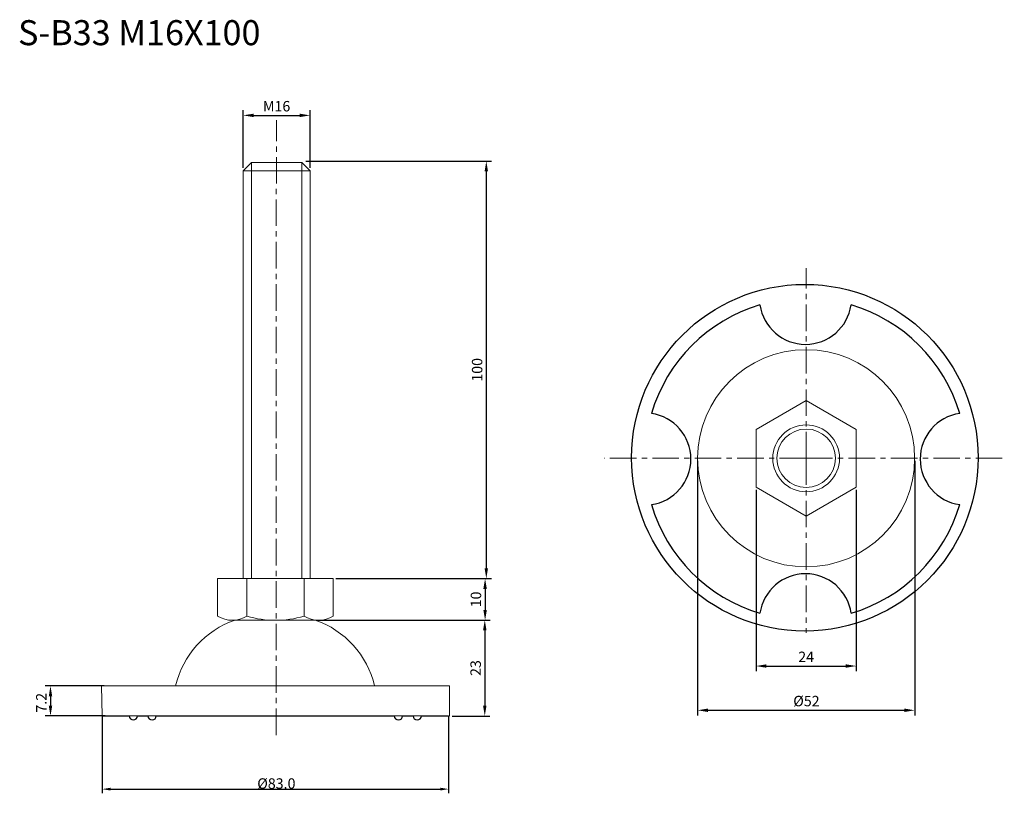
# Model space of a CAD drawing. Units: millimetres. Extents: x 37 to 272, y 36 to 222.
import ezdxf

# ---------------------------------------------------------------- set-up
doc = ezdxf.new("R2010")
doc.units = ezdxf.units.MM
doc.header["$LTSCALE"] = 0.2
doc.linetypes.add('CENTER', pattern=[50.8, 31.75, -6.35, 6.35, -6.35])
for name, color, linetype, lineweight in [('中心線', 7, 'CENTER', 15), ('実線', 7, 'Continuous', 20), ('文字', 7, 'Continuous', 18)]:
    doc.layers.add(name, color=color, linetype=linetype, lineweight=lineweight)
doc.layers.add('文字・寸法線', color=7, linetype='Continuous')
doc.styles.get("Standard").update_dxf_attribs({"font": 'txt.shx', "bigfont": 'bigfont.shx'})
doc.dimstyles.new('ISO-25', dxfattribs={"dimtxt": 2.5, "dimasz": 2.5, "dimexe": 1.25, "dimexo": 0.625, "dimtad": 1, "dimdsep": 46, "dimtxsty": 'Standard', "dimcen": 2.5, "dimadec": 0, "dimazin": 0, "dimtfac": 1, "dimtmove": 0, "dimatfit": 3, "dimfxl": 1, "dimarcsym": 0})
doc.dimstyles.get("Standard").update_dxf_attribs({"dimtxt": 0.18, "dimasz": 0.18, "dimexe": 0.18, "dimexo": 0.0625, "dimgap": 0.09, "dimtad": 0, "dimtih": 1, "dimtoh": 1, "dimdec": 4, "dimzin": 0, "dimdsep": 46, "dimtxsty": 'Standard', "dimcen": 0.09, "dimadec": 0, "dimazin": 0, "dimtfac": 1, "dimtdec": 4, "dimtofl": 0, "dimtmove": 0, "dimatfit": 3, "dimfxl": 1, "dimtolj": 1, "dimtzin": 0, "dimarcsym": 0})

# ---------------------------------------------------------------- blocks, each defined once
blk = doc.blocks.new('*D15')
at = {"layer": 'Defpoints', "color": 0}
for p in [(111.64, 87.76), (108.16, 77.76), (148.01, 77.76)]:
    blk.add_point(p, dxfattribs=at)
at = {"layer": '文字', "color": 0, "lineweight": -2}
for p, q in [((112.26, 87.76), (149.26, 87.76)), ((148.01, 85.26), (148.01, 80.26)), ((108.79, 77.76), (149.26, 77.76))]:
    blk.add_line(p, q, dxfattribs=at)
at = {"layer": '文字', "color": 0}
for points in [[(147.59, 85.26), (148.43, 85.26), (148.01, 87.76)], [(147.59, 80.26), (148.43, 80.26), (148.01, 77.76)]]:
    blk.add_solid(points, dxfattribs=at)
at = {"layer": '文字', "color": 0, "insert": (146.14, 82.76), "char_height": 2.5, "attachment_point": 5, "rotation": 90}
blk.add_mtext('10', dxfattribs=at)
blk = doc.blocks.new('*D19')
at = {"layer": 'Defpoints', "color": 0}
for p in [(212.91, 109.64), (236.9, 109.64), (236.9, 66.81)]:
    blk.add_point(p, dxfattribs=at)
at = {"layer": '文字', "color": 0, "lineweight": -2}
for p, q in [((212.91, 109.01), (212.91, 65.56)), ((236.9, 109.01), (236.9, 65.56)), ((215.41, 66.81), (234.4, 66.81))]:
    blk.add_line(p, q, dxfattribs=at)
at = {"layer": '文字', "color": 0}
for points in [[(215.41, 67.23), (215.41, 66.4), (212.91, 66.81)], [(234.4, 67.23), (234.4, 66.4), (236.9, 66.81)]]:
    blk.add_solid(points, dxfattribs=at)
at = {"layer": '文字', "color": 0, "insert": (224.91, 68.69), "char_height": 2.5, "attachment_point": 5}
blk.add_mtext('24', dxfattribs=at)
blk = doc.blocks.new('*D21')
at = {"layer": 'Defpoints', "color": 0}
for p in [(198.91, 116.56), (250.91, 116.56), (250.91, 56.22)]:
    blk.add_point(p, dxfattribs=at)
at = {"layer": '文字', "color": 0, "lineweight": -2}
for p, q in [((198.91, 115.94), (198.91, 54.97)), ((250.91, 115.94), (250.91, 54.97)), ((201.41, 56.22), (248.41, 56.22))]:
    blk.add_line(p, q, dxfattribs=at)
at = {"layer": '文字', "color": 0}
for points in [[(201.41, 56.64), (201.41, 55.81), (198.91, 56.22)], [(248.41, 55.81), (248.41, 56.64), (250.91, 56.22)]]:
    blk.add_solid(points, dxfattribs=at)
at = {"layer": '文字', "color": 0, "insert": (224.98, 58.1), "char_height": 2.5, "attachment_point": 5}
blk.add_mtext('%%c52', dxfattribs=at)
blk = doc.blocks.new('*D55')
at = {"layer": 'Defpoints', "color": 0}
for p in [(104.48, 187.74), (111.92, 87.74), (148.3, 87.74)]:
    blk.add_point(p, dxfattribs=at)
at = {"layer": '文字', "color": 0, "lineweight": -2}
for p, q in [((105.1, 187.74), (149.55, 187.74)), ((148.3, 185.24), (148.3, 90.24)), ((112.55, 87.74), (149.55, 87.74))]:
    blk.add_line(p, q, dxfattribs=at)
at = {"layer": '文字', "color": 0}
for points in [[(148.71, 185.24), (147.88, 185.24), (148.3, 187.74)], [(147.88, 90.24), (148.71, 90.24), (148.3, 87.74)]]:
    blk.add_solid(points, dxfattribs=at)
at = {"layer": '文字', "color": 0, "insert": (146.42, 137.74), "char_height": 2.5, "attachment_point": 5, "rotation": 90}
blk.add_mtext('100', dxfattribs=at)
blk = doc.blocks.new('*D56')
at = {"layer": 'Defpoints', "color": 0}
for p in [(106.07, 198.68), (90.07, 185.47), (106.07, 185.47)]:
    blk.add_point(p, dxfattribs=at)
at = {"layer": '文字', "color": 0, "lineweight": -2}
for p, q in [((90.07, 186.1), (90.07, 199.93)), ((92.57, 198.68), (103.57, 198.68)), ((106.07, 186.1), (106.07, 199.93))]:
    blk.add_line(p, q, dxfattribs=at)
at = {"layer": '文字', "color": 0}
for points in [[(92.57, 199.09), (92.57, 198.26), (90.07, 198.68)], [(103.57, 198.26), (103.57, 199.09), (106.07, 198.68)]]:
    blk.add_solid(points, dxfattribs=at)
at = {"layer": '文字', "color": 0, "insert": (98.07, 200.55), "char_height": 2.5, "attachment_point": 5}
blk.add_mtext('M16', dxfattribs=at)
blk = doc.blocks.new('*D60')
at = {"layer": 'Defpoints', "color": 0}
for p in [(107.3, 77.83), (139.49, 54.83), (147.93, 54.83)]:
    blk.add_point(p, dxfattribs=at)
at = {"layer": '文字', "color": 0, "lineweight": -2}
for p, q in [((107.92, 77.83), (149.18, 77.83)), ((147.93, 75.33), (147.93, 57.33)), ((140.11, 54.83), (149.18, 54.83))]:
    blk.add_line(p, q, dxfattribs=at)
at = {"layer": '文字', "color": 0}
for points in [[(148.35, 75.33), (147.52, 75.33), (147.93, 77.83)], [(147.52, 57.33), (148.35, 57.33), (147.93, 54.83)]]:
    blk.add_solid(points, dxfattribs=at)
at = {"layer": '文字', "color": 0, "insert": (146.06, 66.33), "char_height": 2.5, "attachment_point": 5, "rotation": 90}
blk.add_mtext('23', dxfattribs=at)
blk = doc.blocks.new('*D62')
at = {"color": 0, "lineweight": -2}
for p, q in [((56.28, 54.91), (56.28, 36.34)), ((139.28, 54.91), (139.28, 36.34)), ((58.28, 37.34), (137.28, 37.34))]:
    blk.add_line(p, q, dxfattribs=at)
at = {"color": 0}
for points in [[(58.28, 37.67), (58.28, 37.01), (56.28, 37.34)], [(137.28, 37.01), (137.28, 37.67), (139.28, 37.34)]]:
    blk.add_solid(points, dxfattribs=at)
at = {"layer": 'Defpoints', "color": 0}
for p in [(56.28, 55.91), (139.28, 55.91), (139.28, 37.34)]:
    blk.add_point(p, dxfattribs=at)
at = {"color": 0, "insert": (98.01, 38.68), "char_height": 2.5, "attachment_point": 5}
blk.add_mtext('\\A1;%%c83.0', dxfattribs=at)
blk = doc.blocks.new('*D65')
at = {"layer": 'Defpoints', "color": 0}
for p in [(57.42, 62.06), (43.9, 54.85), (57.61, 54.85)]:
    blk.add_point(p, dxfattribs=at)
at = {"layer": '文字', "color": 0, "lineweight": -2}
for p, q in [((56.8, 62.06), (42.65, 62.06)), ((43.9, 59.56), (43.9, 57.35)), ((56.99, 54.85), (42.65, 54.85))]:
    blk.add_line(p, q, dxfattribs=at)
at = {"layer": '文字', "color": 0}
for points in [[(44.32, 59.56), (43.49, 59.56), (43.9, 62.06)], [(43.49, 57.35), (44.32, 57.35), (43.9, 54.85)]]:
    blk.add_solid(points, dxfattribs=at)
at = {"layer": '文字', "color": 0, "insert": (42.03, 58.02), "char_height": 2.5, "attachment_point": 5, "rotation": 90}
blk.add_mtext('7.2', dxfattribs=at)

msp = doc.modelspace()

# ---------------------------------------------------------------- linework, layer by layer
at = {"layer": '中心線'}
for p, q in [((97.958, 50.274), (98.007, 197.513)), ((224.906, 116.56), (224.906, 162.098)), ((224.906, 116.56), (176.536, 116.56)), ((224.906, 116.56), (272.378, 116.56)), ((224.906, 116.56), (224.906, 74.741))]:
    msp.add_line(p, q, dxfattribs=at)
at = {"layer": '実線', "lineweight": 15}
for p, q in [((92.073, 187.422), (92.073, 98.868)), ((104.073, 187.422), (104.073, 98.868)), ((92.073, 98.868), (92.073, 87.736)), ((104.073, 98.868), (104.073, 87.736))]:
    msp.add_line(p, q, dxfattribs=at)
at = {"layer": '実線', "lineweight": 20}
msp.add_line((90.073, 185.422), (106.073, 185.422), dxfattribs=at)
at = {"layer": '実線'}
for p, q in [((90.938, 87.759), (90.938, 78.759)), ((104.638, 87.759), (104.638, 78.759)), ((87.438, 77.759), (108.16, 77.759)), ((88.201, 77.759), (107.375, 77.759))]:
    msp.add_line(p, q, dxfattribs=at)
at = {"layer": '実線', "lineweight": 25}
for p, q in [((56.249, 54.905), (62.749, 54.905)), ((64.749, 54.905), (67.249, 54.905)), ((69.249, 54.905), (126.249, 54.905)), ((128.249, 54.905), (130.749, 54.905)), ((132.749, 54.905), (139.249, 54.905))]:
    msp.add_line(p, q, dxfattribs=at)
at = {"layer": '実線'}
for points in [[(106.073, 98.868), (106.073, 185.422), (104.073, 187.422), (92.073, 187.422), (90.073, 185.422), (90.073, 98.868)], [(90.073, 98.868), (90.073, 87.736), (106.073, 87.736), (106.073, 98.868)], [(111.638, 78.759), (111.638, 87.759), (83.938, 87.759), (83.938, 78.759)]]:
    msp.add_lwpolyline(points, dxfattribs=at)
msp.add_lwpolyline([(236.901, 123.485), (224.906, 130.41), (212.912, 123.485), (212.912, 109.635), (224.906, 102.71), (236.901, 109.635)], close=True, dxfattribs=at)
at = {"layer": '実線', "lineweight": 25, "ltscale": 0.5}
msp.add_circle((224.599, 116.698), 41.5, dxfattribs=at)
at = {"layer": '実線'}
for radius in [26, 8]:
    msp.add_circle((224.906, 116.56), radius, dxfattribs=at)
at = {"layer": '実線', "lineweight": 20}
msp.add_circle((224.906, 116.56), 7, dxfattribs=at)
at = {"layer": '実線', "lineweight": 25, "ltscale": 0.5}
for centre, radius, start, end in [((224.767, 116.382), 38.5, 106.47395, 163.52605), ((224.767, 154.882), 11.032, 188.23697, 351.76303), ((224.767, 116.382), 38.5, 16.47395, 73.52605), ((186.267, 116.382), 11.032, 278.23697, 81.76303), ((263.267, 116.382), 11.032, 98.23697, 261.76303), ((224.767, 116.382), 38.5, 196.47395, 253.5383), ((224.767, 116.382), 38.5, 286.48619, 343.52605), ((224.775, 77.882), 11.032, 8.24922, 171.77527), ((63.749, 54.905), 1, 180, 0), ((68.249, 54.905), 1, 180, 0), ((127.249, 54.905), 1, 180, 0), ((131.749, 54.905), 1, 180, 0)]:
    msp.add_arc(centre, radius, start, end, dxfattribs=at)
at = {"layer": '実線'}
for centre, radius, start, end in [((95.388, 56.94), 22.121, 109.16956, 166.56011), ((87.438, 84.384), 6.625, 238.10917, 301.89083), ((97.788, 101.721), 23.961, 253.38865, 286.61135), ((108.138, 84.384), 6.625, 238.10806, 301.89194), ((100.025, 56.925), 22.138, 13.51078, 70.81963)]:
    msp.add_arc(centre, radius, start, end, dxfattribs=at)
at = {"layer": '文字'}
for p, q in [((139.489, 62.103), (56.129, 62.075)), ((56.129, 62.075), (56.249, 54.905)), ((139.489, 62.103), (139.489, 54.833)), ((62.749, 54.905), (64.749, 54.905)), ((64.749, 54.905), (67.249, 54.905)), ((67.249, 54.905), (69.249, 54.905)), ((126.249, 54.905), (129.499, 54.905)), ((129.499, 54.905), (132.749, 54.905))]:
    msp.add_line(p, q, dxfattribs=at)

# ---------------------------------------------------------------- texts
at = {"layer": '文字・寸法線', "color": 0, "insert": (94.202, 215.482), "char_height": 6, "attachment_point": 9}
msp.add_mtext('{\\fＭＳ ゴシック|b0|i0|c0|p0;S-B33 M16X100}', dxfattribs=at)

# ---------------------------------------------------------------- dimensions: what is measured, and where the dimension line sits
dim = msp.add_linear_dim(base=(139.278, 37.339), p1=(56.278, 55.908), p2=(139.278, 55.908), text='%%c<>', dimstyle='Standard', override={"dimtxt": 2.5, "dimasz": 2, "dimexe": 1, "dimexo": 1, "dimtad": 1, "dimdec": 1})
dim.commit()
dim.dimension.update_dxf_attribs({"geometry": '*D62', "text_midpoint": (98.014, 37.339), "dimtype": 160})
at = {"layer": '文字'}
for base, p1, p2, text, picture, middle in [((106.073, 198.678), (90.073, 185.474), (106.073, 185.474), 'M16', '*D56', (98.073, 200.553)), ((236.901, 66.814), (212.912, 109.635), (236.901, 109.635), '24', '*D19', (224.906, 68.689))]:
    dim = msp.add_linear_dim(base=base, p1=p1, p2=p2, text=text, dimstyle='ISO-25', dxfattribs=at)
    dim.commit()
    dim.dimension.update_dxf_attribs({"geometry": picture, "text_midpoint": middle})
for base, p1, p2, picture, middle in [((148.296, 87.736), (104.475, 187.737), (111.923, 87.736), '*D55', (146.421, 137.736)), ((148.011, 77.759), (111.638, 87.759), (108.16, 77.759), '*D15', (146.136, 82.759)), ((147.935, 54.833), (107.299, 77.834), (139.489, 54.833), '*D60', (146.06, 66.334))]:
    dim = msp.add_linear_dim(base=base, p1=p1, p2=p2, angle=90, dimstyle='ISO-25', dxfattribs=at)
    dim.commit()
    dim.dimension.update_dxf_attribs({"geometry": picture, "text_midpoint": middle})
dim = msp.add_linear_dim(base=(250.906, 56.223), p1=(198.906, 116.56), p2=(250.906, 116.56), text='%%c<>', dimstyle='ISO-25', dxfattribs=at)
dim.commit()
dim.dimension.update_dxf_attribs({"geometry": '*D21', "text_midpoint": (224.981, 56.223), "dimtype": 160})
dim = msp.add_linear_dim(base=(43.903, 54.853), p1=(57.424, 62.056), p2=(57.613, 54.853), angle=90, dimstyle='ISO-25', dxfattribs=at)
dim.commit()
dim.dimension.update_dxf_attribs({"geometry": '*D65', "text_midpoint": (43.903, 58.02), "dimtype": 160})

doc.saveas('drawing.dxf')
